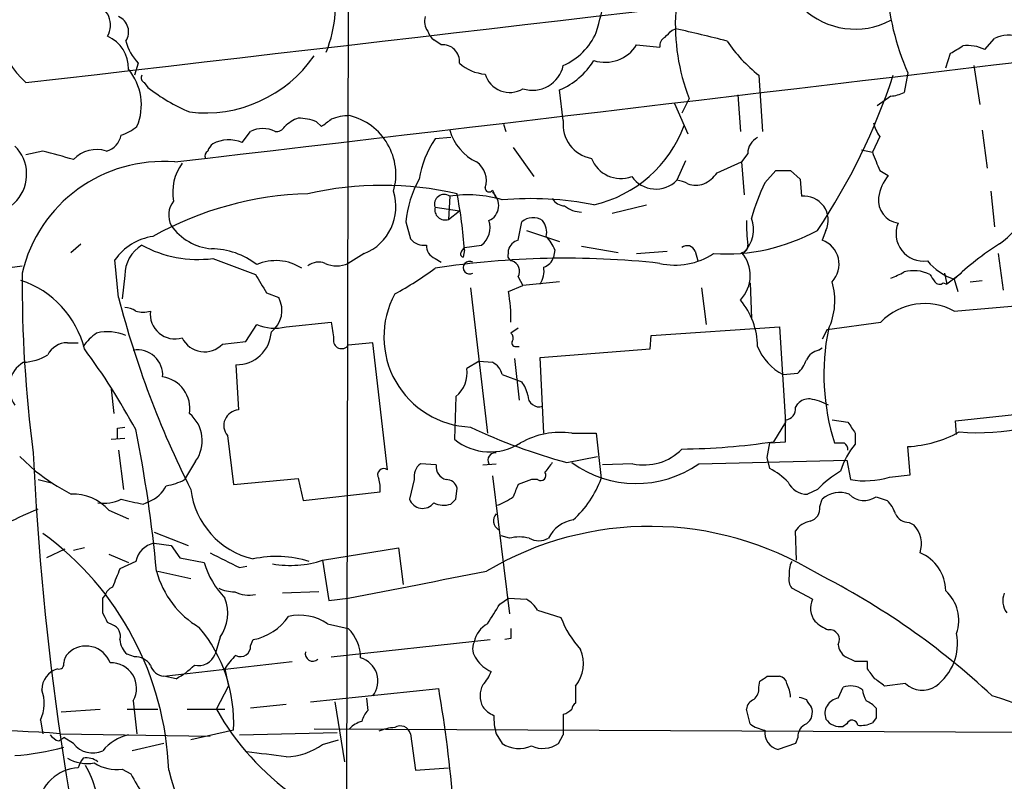
# Model space of a CAD drawing. Extents: x 3 to 1073, y 3 to 886.
# Drawn here: x 678 to 746, y 538 to 590 of the extents above; entities that cross this region are included whole.
import ezdxf

# ---------------------------------------------------------------- set-up
doc = ezdxf.new("R2010")
doc.units = 0
doc.header["$MEASUREMENT"] = 0
doc.layers.add('MAIN', color=5, linetype='CONTINUOUS')

msp = doc.modelspace()

# ---------------------------------------------------------------- linework, layer by layer
at = {"layer": 'MAIN'}
for p, q in [((701.4633, 812.8846), (700.786, 521.0386)), ((723.392, 589.6186), (723.646, 589.7033)), ((707.39, 588.6026), (706.882, 588.9413)), ((745.0667, 588.264), (745.744, 589.026)), ((720.9367, 588.6026), (722.5453, 588.4333)), ((742.3573, 586.994), (742.696, 588.01)), ((686.3927, 587.3326), (686.1387, 586.486)), ((744.3047, 587.1633), (744.728, 584.454)), ((729.4033, 586.486), (729.6573, 582.5913)), ((739.7327, 586.6553), (739.4787, 585.3006)), ((686.816, 585.978), (687.07, 585.6393)), ((715.8567, 583.3533), (715.6027, 585.47)), ((724.5773, 584.8773), (724.0693, 583.8613)), ((727.964, 585.1313), (728.1333, 582.5913)), ((738.5473, 585.0466), (737.616, 584.3693)), ((723.5613, 584.5386), (724.4927, 582.422)), ((698.754, 583.2686), (699.0927, 582.93)), ((711.708, 583.0993), (711.8773, 582.5913)), ((693.5893, 581.8293), (694.182, 582.5913)), ((708.0673, 582.168), (706.9667, 582.0833)), ((737.7853, 582.2526), (737.2773, 581.152)), ((744.8973, 582.676), (745.236, 580.0513)), ((712.3853, 581.4906), (713.8247, 579.4586)), ((679.7887, 581.2366), (678.6033, 580.9826)), ((728.6413, 581.0673), (728.218, 580.4746)), ((736.5153, 581.3213), (737.2773, 581.152)), ((724.3233, 580.5593), (723.7307, 579.2046)), ((726.5247, 579.7126), (728.218, 580.4746)), ((728.218, 580.4746), (728.3873, 578.1886)), ((729.8267, 579.0353), (730.5887, 579.882)), ((731.6047, 579.882), (732.282, 579.2893)), ((737.7853, 579.882), (738.378, 579.5433)), ((732.282, 579.2893), (732.3667, 578.104)), ((707.9827, 578.104), (707.898, 576.4953)), ((710.946, 578.5273), (711.2, 577.9346)), ((745.49, 578.4426), (745.744, 575.9873)), ((706.9667, 577.342), (708.66, 577.088)), ((719.2433, 576.9186), (721.614, 577.5113)), ((707.898, 576.4953), (708.66, 577.088)), ((704.9347, 576.326), (705.2733, 575.1406)), ((712.724, 575.056), (712.978, 576.326)), ((713.3167, 575.7333), (715.6027, 574.9713)), ((734.06, 575.7333), (733.806, 575.056)), ((681.736, 574.2093), (682.4133, 574.802)), ((708.9987, 574.548), (710.184, 574.7173)), ((717.1267, 574.6326), (719.6667, 574.2093)), ((702.056, 574.1246), (700.9553, 573.4473)), ((708.8293, 574.294), (708.9987, 574.548)), ((708.9987, 574.3786), (708.914, 573.8706)), ((712.0467, 574.1246), (712.0467, 574.3786)), ((715.264, 574.3786), (715.1793, 573.8706)), ((720.9367, 574.1246), (723.0533, 574.294)), ((725.0007, 574.294), (725.17, 573.6166)), ((745.998, 574.1246), (746.3367, 571.5846)), ((669.544, 572.0926), (678.3493, 573.278)), ((685.038, 571.0766), (684.784, 573.7013)), ((691.5573, 573.786), (694.5207, 572.6853)), ((706.9667, 573.786), (707.39, 573.532)), ((685.4613, 572.6006), (685.292, 570.992)), ((742.2727, 572.77), (742.442, 572.008)), ((743.458, 572.77), (742.442, 572.008)), ((712.0467, 571.5), (713.0627, 571.9233)), ((712.724, 572.516), (713.0627, 571.9233)), ((715.6027, 572.1773), (713.0627, 571.9233)), ((728.8107, 572.0926), (728.8953, 569.6373)), ((742.188, 572.0926), (742.442, 572.008)), ((742.95, 572.3466), (743.204, 571.5)), ((744.0507, 572.1773), (744.8973, 572.262)), ((695.2827, 571.4153), (696.1293, 571.0766)), ((709.422, 571.754), (710.6073, 561.6786)), ((725.424, 571.754), (725.7627, 569.214)), ((742.95, 570.1453), (750.9933, 570.8226)), ((693.8433, 568.0286), (694.6053, 569.214)), ((696.6373, 569.0446), (699.77, 569.3833)), ((734.1447, 568.8753), (737.87, 569.3833)), ((712.724, 568.96), (712.216, 568.6213)), ((721.868, 567.5206), (721.9527, 568.452)), ((721.9527, 568.452), (730.8427, 569.0446)), ((730.8427, 569.0446), (731.266, 562.4406)), ((734.1447, 568.8753), (733.806, 568.198)), ((681.482, 567.944), (682.244, 567.944)), ((692.2347, 567.8593), (693.8433, 568.0286)), ((702.6487, 567.944), (700.9553, 567.7746)), ((703.6647, 559.1386), (702.6487, 567.944)), ((712.6393, 567.69), (712.8087, 567.69)), ((714.248, 566.928), (721.868, 567.5206)), ((733.552, 567.436), (733.806, 567.6053)), ((693.166, 566.42), (693.3353, 563.2873)), ((710.0147, 566.674), (709.168, 566.166)), ((710.0147, 566.674), (710.946, 566.5893)), ((712.47, 566.8433), (712.8087, 563.9646)), ((714.502, 561.6786), (714.248, 566.928)), ((711.6233, 565.7426), (712.978, 565.2346)), ((731.0967, 565.7426), (732.1127, 565.8273)), ((684.53, 564.7266), (684.6993, 563.0333)), ((708.406, 564.2186), (708.3213, 561.2553)), ((731.9433, 563.4566), (732.1127, 563.7106)), ((743.0347, 562.5253), (750.7393, 563.372)), ((731.266, 562.4406), (730.4193, 561.086)), ((734.4833, 562.61), (735.584, 562.4406)), ((743.1193, 561.594), (743.0347, 562.5253)), ((684.9533, 562.0173), (685.4613, 562.102)), ((716.4493, 561.6786), (718.1427, 561.6786)), ((718.1427, 561.6786), (718.4813, 558.546)), ((736.092, 561.6786), (736.092, 560.9166)), ((684.53, 561.2553), (685.4613, 561.34)), ((692.5733, 561.5093), (692.9967, 558.1226)), ((729.996, 559.9853), (730.1653, 561.0013)), ((730.1653, 561.0013), (731.266, 561.086)), ((685.038, 560.4933), (685.3767, 557.784)), ((739.902, 558.8), (739.7327, 560.7473)), ((678.18, 560.07), (679.2807, 559.054)), ((690.372, 559.7313), (689.61, 558.4613)), ((716.1107, 559.6466), (718.2273, 560.07)), ((725.2547, 559.562), (735.4993, 559.816)), ((730.1653, 559.2233), (729.996, 559.9853)), ((735.4993, 559.816), (735.7533, 558.4613)), ((707.0513, 559.4773), (705.9507, 559.562)), ((710.2687, 559.4773), (711.2, 559.562)), ((720.6827, 559.562), (718.566, 559.4773)), ((679.45, 558.4613), (680.466, 558.2073)), ((692.9967, 558.1226), (697.484, 558.546)), ((697.484, 558.546), (697.8227, 557.022)), ((705.5273, 558.4613), (705.1887, 557.1066)), ((710.946, 558.7153), (712.1313, 549.148)), ((713.6553, 558.4613), (712.724, 558.1226)), ((714.0787, 558.4613), (713.6553, 558.4613)), ((738.4627, 558.6306), (739.902, 558.8)), ((697.8227, 557.022), (703.1567, 557.6146)), ((708.406, 557.1066), (708.4907, 557.8686)), ((733.4673, 557.784), (732.79, 557.4453)), ((686.7313, 556.768), (687.1547, 556.9373)), ((733.6367, 556.5986), (733.806, 557.1066)), ((737.5313, 557.276), (738.2933, 557.022)), ((678.434, 556.006), (679.45, 556.4293)), ((684.3607, 556.3446), (685.7153, 555.752)), ((739.8173, 555.498), (740.156, 555.3286)), ((687.4933, 554.8206), (689.864, 553.8893)), ((732.028, 552.8733), (731.9433, 554.9053)), ((712.1313, 554.3973), (711.5387, 554.5666)), ((681.3127, 553.6353), (680.0427, 553.0426)), ((682.6673, 553.72), (681.9053, 553.5506)), ((687.4933, 554.0586), (688.6787, 553.8893)), ((688.6787, 553.8893), (689.2713, 553.0426)), ((699.1773, 552.8733), (704.4267, 553.72)), ((704.4267, 553.72), (704.7653, 551.18)), ((684.3607, 553.2966), (685.7153, 552.704)), ((686.2233, 552.7886), (685.1227, 552.2806)), ((689.2713, 553.0426), (690.9647, 552.704)), ((699.1773, 552.8733), (699.6007, 550.0793)), ((687.7473, 552.1113), (690.0333, 551.6033)), ((693.42, 552.3653), (693.928, 552.45)), ((733.1287, 550.164), (731.6893, 550.926)), ((683.9373, 550.2486), (684.1067, 550.418)), ((698.9233, 550.672), (696.3833, 550.5873)), ((699.6007, 550.0793), (700.9553, 550.2486)), ((711.454, 549.8253), (712.0467, 550.2486)), ((712.0467, 550.2486), (713.3167, 550.164)), ((714.0787, 549.402), (715.6873, 548.894)), ((684.6147, 548.386), (684.276, 548.5553)), ((699.516, 548.4706), (700.9553, 548.132)), ((692.0653, 547.5393), (691.7267, 546.354)), ((694.182, 546.9466), (694.3513, 547.37)), ((699.77, 546.1846), (710.7767, 547.37)), ((712.216, 547.4546), (711.7927, 547.37)), ((686.1387, 546.1846), (685.6307, 546.354)), ((736.092, 545.846), (735.4147, 546.1846)), ((688.1707, 544.83), (697.0607, 545.846)), ((692.404, 545.338), (692.658, 544.1526)), ((736.9387, 545.338), (736.9387, 545.846)), ((689.0173, 544.6606), (688.1707, 544.83)), ((729.996, 544.83), (730.8427, 544.83)), ((691.8113, 542.544), (692.658, 544.1526)), ((698.3307, 543.052), (707.2207, 543.9833)), ((716.7033, 544.1526), (716.7033, 542.9673)), ((729.4033, 544.068), (729.488, 544.4913)), ((734.9067, 543.306), (735.2453, 544.068)), ((739.5633, 544.322), (738.124, 544.1526)), ((702.2253, 543.306), (702.31, 542.4593)), ((681.0587, 542.3746), (683.768, 542.544)), ((685.6307, 542.544), (687.7473, 542.544)), ((686.054, 543.1366), (686.308, 540.8506)), ((689.7793, 542.544), (692.404, 542.544)), ((696.6373, 542.8826), (694.182, 542.6286)), ((700.024, 543.052), (700.7013, 538.9033)), ((728.8107, 541.528), (728.5567, 542.544)), ((715.8567, 542.2053), (715.8567, 540.766)), ((737.5313, 541.9513), (737.2773, 541.6126)), ((679.6193, 541.782), (679.7887, 540.8506)), ((698.5847, 541.1893), (750.4007, 540.9353)), ((735.4993, 541.528), (735.2453, 541.3586)), ((680.8893, 540.3426), (681.228, 540.5966)), ((680.974, 540.8506), (691.388, 540.6813)), ((681.9053, 540.1733), (681.228, 540.5966)), ((692.9967, 541.1046), (690.0333, 540.4273)), ((693.42, 540.766), (700.1933, 540.9353)), ((705.2733, 540.8506), (705.612, 538.3106)), ((711.2, 540.8506), (711.6233, 540.1733)), ((715.518, 540.1733), (715.8567, 540.766)), ((732.1127, 540.5966), (731.9433, 540.1733)), ((688.1707, 540.1733), (685.9693, 539.6653)), ((699.1773, 540.0886), (700.278, 540.4273)), ((731.9433, 540.1733), (730.758, 539.75)), ((705.612, 538.3106), (707.898, 538.48)), ((685.292, 538.3953), (685.8847, 538.0566))]:
    msp.add_line(p, q, dxfattribs=at)
for centre, radius, start, end in [((-2840.4323, 30991.7581), 30608.7418, 276.60179799, 276.89975647), ((-2679.4288, 29235.9331), 28852.7496, 276.70417879, 276.99459645), ((686.64, 598.4577), 32.7654, 344.041778, 352.964757), ((690.9317, 591.4846), 9.1507, 338.255796, 12.808818), ((684.2209, 591.8351), 8.1156, 174.119334, 226.195704), ((755.1692, 593.5181), 16.8933, 182.601592, 203.969101), ((682.8804, 589.9594), 1.5911, 331.299011, 73.034144), ((736.0861, 594.9448), 5.2601, 226.289457, 297.897951), ((684.5662, 589.4856), 1.1643, 327.300846, 66.094473), ((707.3902, 590.2114), 1.1518, 162.903854, 216.025179), ((737.8672, 590.014), 14.2481, 176.480757, 201.132093), ((596.138, 716.3646), 179.6055, 314.885409, 315.114591), ((705.7824, 506.7886), 84.8172, 75.372226, 77.841724), ((683.2887, 586.9776), 2.4275, 358.387757, 66.001804), ((707.5586, 589.872), 1.1506, 197.082228, 233.98361), ((714.0192, 591.2868), 4.5144, 294.018546, 335.981454), ((723.2226, 588.5179), 0.6826, 119.738635, 187.119811), ((746.726, 587.114), 2.1494, 68.26393, 117.184956), ((688.8003, 589.6674), 3.3538, 193.990251, 224.120529), ((707.4929, 587.4355), 1.1716, 354.961417, 95.038583), ((718.7475, 589.9573), 2.5745, 252.499005, 328.250342), ((736.2728, 595.0723), 10.9961, 214.420609, 231.33832), ((616.1083, 799.9574), 246.8727, 300.848182, 301.077345), ((743.908, 586.0107), 2.5338, 62.786704, 98.28936), ((691.0563, 593.0122), 9.1336, 263.034801, 325.513059), ((682.7622, 584.4357), 3.8522, 336.991824, 39.950493), ((710.6157, 589.4406), 2.8755, 227.146336, 266.456976), ((713.7284, 587.6291), 2.1787, 252.208741, 347.654891), ((713.5445, 590.27), 5.2227, 293.20925, 327.994617), ((686.9852, 586.3166), 0.3785, 153.414641, 243.448488), ((712.1384, 587.0652), 1.7709, 196.218273, 301.461466), ((697.067, 600.1614), 43.8374, 326.134592, 341.822752), ((694.5746, 595.1039), 12.0788, 231.58866, 247.481828), ((738.4319, 587.3045), 2.2608, 272.925809, 297.581728), ((698.4009, 581.0535), 2.6338, 110.372473, 134.564679), ((697.301, 579.3056), 4.221, 69.864971, 87.515164), ((701.0907, 580.1364), 3.556, 90.816936, 111.802307), ((700.0401, 579.6018), 4.2106, 344.019838, 76.262762), ((684.1584, 585.6035), 3.4305, 287.803783, 308.800661), ((695.0286, 580.8983), 1.8929, 63.429534, 116.567759), ((695.96, 583.2686), 0.6826, 262.87186, 330.261365), ((572.4194, 752.525), 211.6804, 306.75666, 306.985821), ((718.209, 583.0638), 2.3701, 172.98383, 260.16091), ((716.0362, 586.0348), 8.7408, 282.803888, 339.78605), ((739.6688, 583.6705), 2.3575, 191.90906, 216.972457), ((675.9292, 579.6194), 2.7353, 57.023377, 45.648771), ((683.8552, 582.5661), 1.3713, 284.187232, 350.395493), ((711.3707, 583.6539), 3.5263, 196.100063, 244.368721), ((729.8844, 581.0611), 1.2431, 117.070074, 179.714238), ((692.3193, 580.8699), 1.1601, 131.060941, 161.57286), ((692.6676, 579.5244), 2.4823, 68.204162, 116.56918), ((712.6908, 578.2145), 6.9089, 145.946058, 171.05031), ((656.358, 493.4725), 90.838, 73.665753, 75.052164), ((683.514, 579.1439), 2.1996, 72.065884, 137.000705), ((691.388, 580.8979), 0.3787, 116.558284, 206.558284), ((1055.0138, 707.51), 341.9398, 201.686812, 201.916007), ((688.1092, 570.4846), 10.0239, 85.287624, 166.820946), ((692.1118, 578.4075), 3.3264, 143.417063, 191.131572), ((708.9988, 579.2046), 1.5263, 340.558299, 56.315138), ((719.8527, 581.5272), 2.1988, 201.296243, 289.813685), ((722.2718, 580.6574), 2.0589, 215.610791, 315.120034), ((724.1531, 581.6612), 3.0695, 297.982668, 320.592127), ((731.0967, 833.8818), 254.0003, 269.885409, 270.114592), ((740.8222, 577.5445), 3.1574, 140.724638, 171.351241), ((703.326, 555.5483), 23.3045, 77.195908, 102.804092), ((712.5293, 575.5672), 7.6324, 150.812401, 174.294337), ((710.7131, 578.6754), 0.2759, 175.593331, 327.547914), ((723.6467, 577.6825), 1.5244, 56.291169, 86.841227), ((725.043, 580.6015), 1.7402, 251.565051, 288.434949), ((744.0856, 572.222), 15.8031, 154.460228, 163.992153), ((698.7711, 555.0705), 23.2108, 91.505462, 119.309735), ((700.7483, 577.3771), 3.5056, 291.903084, 17.694796), ((707.599, 577.5573), 0.6679, 54.937001, 198.803859), ((709.2407, 569.9173), 8.2828, 73.28227, 98.735959), ((680.0085, 572.5778), 29.0461, 3.554506, 11.308114), ((710.2348, 577.4605), 1.1451, 293.531683, 51.605871), ((732.5379, 576.4362), 1.6766, 335.212687, 95.860895), ((739.2936, 577.8279), 1.6044, 173.148291, 261.458286), ((690.0612, 576.7889), 1.5573, 141.172412, 207.409148), ((707.6615, 577.1707), 0.7156, 166.150178, 289.298359), ((713.5979, 555.1746), 22.7612, 78.91701, 94.976828), ((716.026, 578.5272), 1.1039, 212.469202, 265.599304), ((717.1692, 578.9939), 1.991, 231.923103, 268.776901), ((743.8062, 578.305), 4.1778, 303.018693, 341.845649), ((691.7729, 578.2154), 3.7641, 214.710942, 265.425593), ((709.309, 575.9026), 1.4733, 306.435105, 20.169163), ((713.7522, 575.4396), 1.1769, 55.590262, 131.134632), ((713.4437, 575.6063), 1.2629, 346.430326, 39.560428), ((726.753, 575.7993), 2.2801, 315.787161, 20.022824), ((739.6102, 576.1141), 11.0575, 178.463462, 187.257092), ((740.8369, 575.5217), 1.9214, 158.005892, 277.487844), ((687.9516, 571.4787), 3.8696, 98.065189, 144.943933), ((712.7949, 573.4617), 2.6338, 20.372473, 44.567756), ((727.0762, 587.4228), 13.3226, 266.533709, 298.667127), ((687.9498, 572.5972), 2.4886, 121.576581, 179.921718), ((690.5192, 581.7241), 8.0057, 241.071563, 277.450538), ((706.1687, 575.8261), 1.1277, 217.436933, 280.489812), ((707.3255, 574.6686), 0.9527, 177.070024, 247.876971), ((713.0204, 574.0824), 1.0178, 106.932196, 163.080214), ((724.4397, 574.0716), 0.6035, 21.625104, 127.864991), ((728.2149, 574.6423), 0.4329, 270.410194, 9.975782), ((733.2069, 573.396), 1.7648, 316.324747, 70.155304), ((757.6163, 556.8608), 21.3286, 122.735162, 133.443149), ((691.4014, 569.2522), 5.2116, 52.064944, 89.216109), ((708.9775, 574.1035), 0.2414, 127.88123, 254.749045), ((712.3711, 573.9693), 0.3597, 154.418165, 258.711937), ((723.6037, 578.2099), 4.8788, 257.470683, 303.137645), ((726.3501, 572.6051), 2.4622, 316.405366, 40.656822), ((695.9325, 570.286), 3.3507, 57.394641, 113.334657), ((698.8931, 572.3885), 1.1518, 66.809247, 129.444452), ((700.151, 575.2248), 1.951, 245.65375, 294.34625), ((716.034, 514.4971), 59.3087, 83.696987, 98.794043), ((709.3644, 573.151), 0.4434, 59.224592, 300.775408), ((712.072, 572.8969), 0.7552, 329.706423, 72.371237), ((714.2056, 574.167), 1.0178, 286.930557, 343.069443), ((744.3209, 576.3583), 4.2395, 220.293896, 251.133396), ((771.5815, 572.2318), 93.2338, 179.669253, 187.33785), ((1012.4014, 762.5501), 370.2658, 210.849162, 211.078345), ((692.9813, 592.0014), 23.5059, 298.431605, 306.510705), ((712.7951, 572.9392), 1.7257, 327.343173, 8.467232), ((736.4708, 578.2367), 6.1656, 289.681329, 299.199562), ((740.1367, 570.3438), 2.5956, 64.437004, 104.685138), ((868.4259, 657.0812), 152.6259, 213.57026, 213.799443), ((676.1949, 565.9254), 6.6661, 13.845292, 71.910785), ((730.0478, 570.8577), 4.6276, 334.63492, 16.568201), ((741.9302, 572.4045), 0.4047, 214.153419, 309.575331), ((709.6822, 568.3572), 6.2606, 151.644885, 267.618018), ((703.6591, 569.764), 8.5654, 357.452567, 11.693525), ((749.148, 587.584), 66.2011, 194.43919, 206.752889), ((694.5029, 570.1854), 1.8546, 307.08863, 28.720921), ((724.2277, 567.6413), 5.0912, 0.548069, 39.903553), ((740.9136, 566.4071), 4.2569, 61.420477, 135.641479), ((685.3764, 568.8747), 1.527, 56.315136, 86.812677), ((686.7313, 571.5849), 1.5266, 250.563296, 289.436704), ((688.9481, 569.9326), 1.722, 172.904698, 286.622756), ((695.8701, 572.1138), 3.1636, 246.43471, 284.034487), ((996.1514, 611.1116), 299.3045, 188.014144, 188.243348), ((685.5872, 565.6168), 3.6504, 124.606903, 145.393097), ((684.2602, 565.2986), 3.4055, 67.816803, 102.65728), ((693.2032, 568.8416), 2.4219, 269.119906, 356.790381), ((711.962, 568.2826), 0.4234, 323.132809, 53.132809), ((749.5783, 565.7523), 15.6635, 168.499245, 197.656906), ((681.4643, 566.4651), 1.4789, 89.314297, 154.69289), ((690.9822, 569.0245), 1.7107, 205.700789, 317.067978), ((700.4951, 568.101), 0.5642, 170.100263, 324.653567), ((712.5545, 567.9438), 0.2676, 161.524425, 288.475575), ((678.2355, 570.3269), 3.7429, 273.040062, 300.360455), ((644.9467, 539.5911), 46.9351, 28.425048, 36.517393), ((686.3424, 565.7109), 1.749, 355.48773, 99.490865), ((732.8114, 569.0935), 3.7641, 201.892142, 242.900571), ((733.8626, 566.1799), 1.2939, 103.889111, 153.432969), ((679.4923, 564.8367), 2.0473, 121.125499, 216.253086), ((710.3675, 565.4323), 1.2936, 13.879402, 63.434949), ((730.2341, 567.6768), 2.6362, 315.447218, 339.616929), ((707.0832, 565.859), 2.1073, 308.882312, 8.376963), ((687.7692, 563.388), 2.2081, 350.756508, 81.751372), ((711.0957, 563.8172), 2.3563, 11.905565, 36.980293), ((714.1775, 564.2798), 0.7766, 178.26586, 287.989249), ((732.8625, 563.0638), 0.9902, 84.39016, 139.217958), ((732.2545, 559.8178), 4.2898, 62.590317, 80.543606), ((744.5513, 577.599), 15.886, 265.44138, 299.042693), ((688.4066, 561.1575), 2.4283, 324.033342, 50.576288), ((693.4102, 562.2029), 1.087, 93.95117, 219.651017), ((731.2167, 563.3436), 0.7353, 273.844658, 8.839761), ((350.266, 561.848), 381.0008, 359.885409, 0.114591), ((926.3725, 689.0826), 228.9944, 213.575497, 213.804638), ((515.6033, 561.6787), 169.3503, 359.885409, 0.114558), ((595.3164, 543.5933), 92.7383, 5.270036, 11.405604), ((726.146, 597.3214), 38.9884, 244.599204, 255.084647), ((715.6625, 556.1357), 5.5984, 81.920989, 119.645868), ((739.3048, 568.9758), 8.2396, 272.976825, 298.914526), ((710.7819, 564.2714), 3.8925, 230.791686, 302.84905), ((723.5187, 607.4026), 46.8278, 270.673697, 278.474029), ((734.9914, 730.3512), 169.3502, 269.885409, 270.114558), ((735.034, 560.5358), 0.5516, 355.58138, 57.548723), ((883.2127, 569.9599), 204.3287, 182.703003, 193.901476), ((711.1492, 559.8075), 0.519, 84.38278, 208.234203), ((721.464, 563.1099), 3.6329, 257.580844, 315.818583), ((739.8304, 557.669), 4.952, 139.0187, 163.758678), ((884.1816, 432.2961), 211.6803, 143.014185, 143.243346), ((720.911, 565.7457), 7.5568, 233.813255, 305.085874), ((690.5569, 573.5864), 18.3941, 232.190856, 241.343973), ((703.4107, 558.8), 0.4234, 53.124688, 216.867191), ((706.6359, 558.6666), 1.1275, 127.424828, 190.491662), ((707.9827, 559.3645), 0.9382, 173.094652, 254.292832), ((714.2903, 558.7577), 0.3642, 234.476953, 35.523047), ((727.7211, 554.5586), 5.2663, 45.147709, 62.346452), ((739.73, 551.5049), 8.8684, 121.653721, 134.925079), ((687.6624, 562.1879), 4.2048, 279.27348, 297.59252), ((700.7826, 557.8683), 2.3876, 353.900432, 16.489619), ((707.7639, 557.7204), 0.7418, 11.525044, 92.720065), ((711.8259, 560.9501), 7.0763, 311.70784, 340.138989), ((732.7721, 558.9237), 1.4785, 205.292907, 270.693685), ((736.7506, 564.2653), 5.8891, 260.250092, 286.901371), ((686.3075, 559.0381), 2.2652, 291.962986, 333.800317), ((695.6567, 558.4708), 5.6652, 186.963193, 256.678059), ((924.2131, 473.0209), 227.9692, 158.080499, 158.309672), ((735.0156, 555.7458), 1.8207, 68.978757, 131.633539), ((681.8961, 554.1474), 3.3018, 41.717122, 92.779301), ((684.0219, 559.3929), 2.5753, 260.541701, 297.40582), ((689.5319, 572.9722), 16.4444, 254.752888, 260.19434), ((706.1043, 557.4393), 0.9742, 199.969539, 322.968951), ((707.5704, 558.1515), 1.47, 242.076996, 289.756337), ((623.5992, 641.5998), 119.7134, 314.876914, 315.106131), ((709.8691, 560.6302), 4.1931, 289.730942, 306.87591), ((736.6987, 558.447), 1.4368, 224.201966, 305.413444), ((736.4169, 555.1737), 2.6338, 20.372473, 44.567756), ((732.7391, 556.4632), 0.9077, 284.039305, 8.578205), ((675.5529, 560.9525), 5.7244, 247.410316, 300.218757), ((711.735, 555.6096), 0.7195, 138.042385, 239.450067), ((716.9149, 553.3957), 2.3033, 99.518757, 154.224802), ((733.2979, 553.974), 1.6439, 101.886863, 145.491118), ((739.7686, 556.4496), 0.9528, 202.13417, 272.929668), ((721.8545, 532.981), 22.2346, 58.514316, 120.640306), ((738.7384, 554.0008), 1.9423, 341.400875, 43.126565), ((667.1916, 537.5203), 21.3323, 2.123124, 53.806259), ((712.8086, 551.7728), 2.7105, 75.527461, 104.470492), ((714.1634, 555.6677), 1.4397, 241.932663, 298.063825), ((687.8321, 552.4498), 1.6441, 101.892248, 168.107752), ((946.3938, 1060.8528), 567.9395, 243.320348, 243.54954), ((695.9788, 545.5205), 7.6135, 72.675291, 102.343108), ((696.9337, 559.6878), 7.1743, 260.146816, 288.223567), ((733.1282, 552.0267), 1.6282, 152.098704, 188.978664), ((739.5091, 550.7417), 2.8483, 0.299733, 67.930387), ((1002.3684, 424.6457), 341.9583, 158.083996, 158.313179), ((693.9242, 553.8007), 6.4854, 195.099298, 239.432148), ((696.6312, 554.376), 5.908, 196.439617, 224.315605), ((240.061, 2943.0452), 2436.7805, 280.9026391, 281.1318205), ((732.451, 551.5186), 0.9651, 164.739674, 217.882794), ((709.7839, 505.1845), 52.4134, 46.932803, 63.137078), ((684.9528, 550.2067), 0.8721, 112.81039, 165.978098), ((693.2283, 553.8203), 3.1517, 246.681342, 267.326695), ((740.5123, 548.7025), 2.761, 340.773611, 48.069704), ((429.9373, 549.7406), 254.0005, 359.885409, 0.114591), ((689.7407, 549.2057), 2.8602, 324.364983, 21.384411), ((694.0612, 552.7981), 2.341, 245.255457, 281.319532), ((712.003, 548.0883), 2.4565, 32.329512, 57.670488), ((734.4653, 549.5411), 1.4746, 155.012917, 217.666431), ((747.7011, 550.0594), 1.3844, 157.584522, 216.671242), ((372.3624, 760.8187), 399.3762, 327.879647, 328.108834), ((514.7917, 464.224), 189.3058, 26.45383, 26.683027), ((693.6486, 551.1209), 3.8162, 280.610893, 325.848958), ((697.5688, 545.5644), 3.4982, 56.177289, 102.582991), ((722.4179, 551.5183), 7.2241, 201.301099, 221.912874), ((684.3463, 547.6168), 0.8147, 342.365717, 70.764386), ((682.7263, 541.6322), 10.2839, 357.059248, 39.811206), ((698.9729, 546.1135), 2.8292, 359.726596, 45.516964), ((711.4772, 546.8562), 1.8338, 118.317473, 169.175364), ((881.5659, 547.7933), 169.3502, 179.885409, 180.114592), ((735.1468, 550.517), 2.6346, 225.433655, 249.619837), ((734.314, 547.37), 0.6826, 330.254078, 97.12814), ((686.5892, 547.4682), 1.4697, 183.83093, 229.295957), ((739.4822, 547.1263), 3.6978, 306.467338, 10.391881), ((682.7854, 545.1624), 1.7646, 19.839691, 133.679737), ((693.4822, 546.8957), 0.7017, 243.215846, 4.160087), ((710.6495, 546.7349), 1.0792, 154.43462, 221.822252), ((714.7993, 545.6991), 2.4529, 320.915205, 23.892999), ((736.007, 547.1157), 1.1035, 184.386361, 237.538365), ((682.2007, 545.6982), 0.9747, 130.573242, 176.288367), ((686.1951, 544.9711), 1.2149, 30.736474, 92.661029), ((690.5381, 546.8588), 1.2914, 258.801443, 336.989004), ((695.1129, 543.8989), 3.0674, 129.397568, 152.020577), ((698.4842, 546.384), 0.5115, 164.197689, 313.875144), ((701.3596, 544.5084), 1.6519, 321.290901, 74.466235), ((711.5599, 547.0398), 1.9974, 210.85897, 249.527219), ((681.2329, 543.87), 1.5292, 106.261404, 178.928335), ((680.9035, 545.6625), 0.3392, 253.066164, 16.933836), ((684.5172, 544), 1.7628, 330.671993, 92.337637), ((688.2889, 545.9247), 1.1011, 197.587464, 263.837376), ((686.5706, 549.3284), 5.2702, 297.66198, 314.848556), ((736.5153, 334.1962), 211.6502, 89.885381, 90.114592), ((567.8427, 417.9993), 211.6804, 36.7526, 36.981782), ((708.3901, 546.0868), 2.6363, 315.447218, 339.616929), ((645.0593, 671.6722), 152.6538, 303.578089, 303.807251), ((730.7577, 544.237), 0.5991, 8.157154, 81.842846), ((610.7974, 375.0976), 211.6404, 53.014157, 53.243362), ((677.1422, 542.9411), 2.7349, 334.923875, 20.493764), ((619.7338, 528.9199), 88.7742, 4.480743, 9.769338), ((711.8136, 543.4753), 1.7226, 153.745835, 206.254165), ((728.4175, 543.9712), 0.9906, 310.795783, 5.608144), ((729.1489, 543.2212), 2.4616, 3.945987, 26.562969), ((735.7638, 542.7129), 1.4509, 54.807078, 110.938279), ((738.1246, 543.9835), 1.527, 183.187323, 213.684864), ((740.7309, 545.602), 1.7325, 227.62932, 303.217689), ((729.3668, 542.4655), 0.8139, 111.787031, 174.465227), ((774.7788, 670.3133), 133.8752, 251.45383, 251.682999), ((733.807, 543.5889), 1.1614, 198.452109, 228.931026), ((735.059, 542.2477), 1.0692, 98.189214, 200.880927), ((740.9946, 527.7609), 16.3683, 38.596777, 73.750773), ((707.9542, 551.6474), 18.5328, 209.419779, 234.64367), ((711.8357, 543.9418), 1.9912, 218.095812, 246.153792), ((715.5331, 543.4593), 1.2951, 284.469741, 315.028155), ((717.0002, 542.5013), 0.5525, 122.502209, 175.567893), ((732.1341, 542.3323), 0.9864, 305.381713, 22.720393), ((735.7986, 541.0239), 2.3616, 42.8036, 63.455563), ((906.8812, 542.2899), 169.3502, 179.885409, 180.114558), ((703.5121, 541.2929), 1.675, 135.863544, 166.028469), ((715.8778, 542.1205), 4.8471, 179.998818, 195.188249), ((735.0405, 542.5176), 1.177, 213.582052, 280.020952), ((702.3018, 540.0457), 1.703, 104.108052, 137.813219), ((704.3212, 538.1186), 3.1589, 92.694476, 113.294332), ((704.5643, 540.6496), 0.737, 15.827921, 122.094377), ((730.1074, 543.2089), 2.1229, 232.352257, 262.401968), ((733.0643, 540.6454), 0.9528, 112.13417, 182.935673), ((735.8697, 541.3904), 0.3952, 7.693333, 159.620458), ((736.5154, 543.0515), 1.6282, 261.021336, 297.901296), ((672.533, 422.9774), 118.175, 85.903993, 97.380725), ((681.2283, 541.4435), 1.1519, 216.026276, 252.884837), ((686.4239, 537.6349), 3.2103, 102.751817, 140.767103), ((731.034, 540.9372), 1.2189, 172.1059, 256.912366), ((676.6367, 556.1821), 16.8985, 274.087767, 285.76539), ((683.2341, 541.1704), 1.6613, 216.883693, 295.042521), ((696.426, 544.1095), 4.8721, 272.485671, 304.381877), ((712.7937, 541.9418), 2.1207, 236.503258, 293.971267), ((714.4417, 541.6833), 1.8543, 244.90676, 305.480567), ((682.8791, 541.5496), 2.7704, 239.715129, 279.675163), ((684.022, 538.0142), 1.838, 141.543203, 165.319586), ((682.7944, 537.8451), 1.3292, 52.762832, 99.164681), ((684.3671, 452.0706), 88.0307, 81.987716, 83.764883), ((682.3896, 535.5255), 2.958, 92.821297, 173.598633), ((675.5395, 534.6654), 8.2396, 2.976824, 28.914526), ((684.9039, 541.3006), 2.9311, 237.862836, 277.608723), ((706.5555, 549.248), 23.5059, 208.431605, 216.510705), ((701.4201, 541.5066), 13.3005, 193.903764, 277.502354)]:
    msp.add_arc(centre, radius, start, end, dxfattribs=at)

doc.saveas('drawing.dxf')
